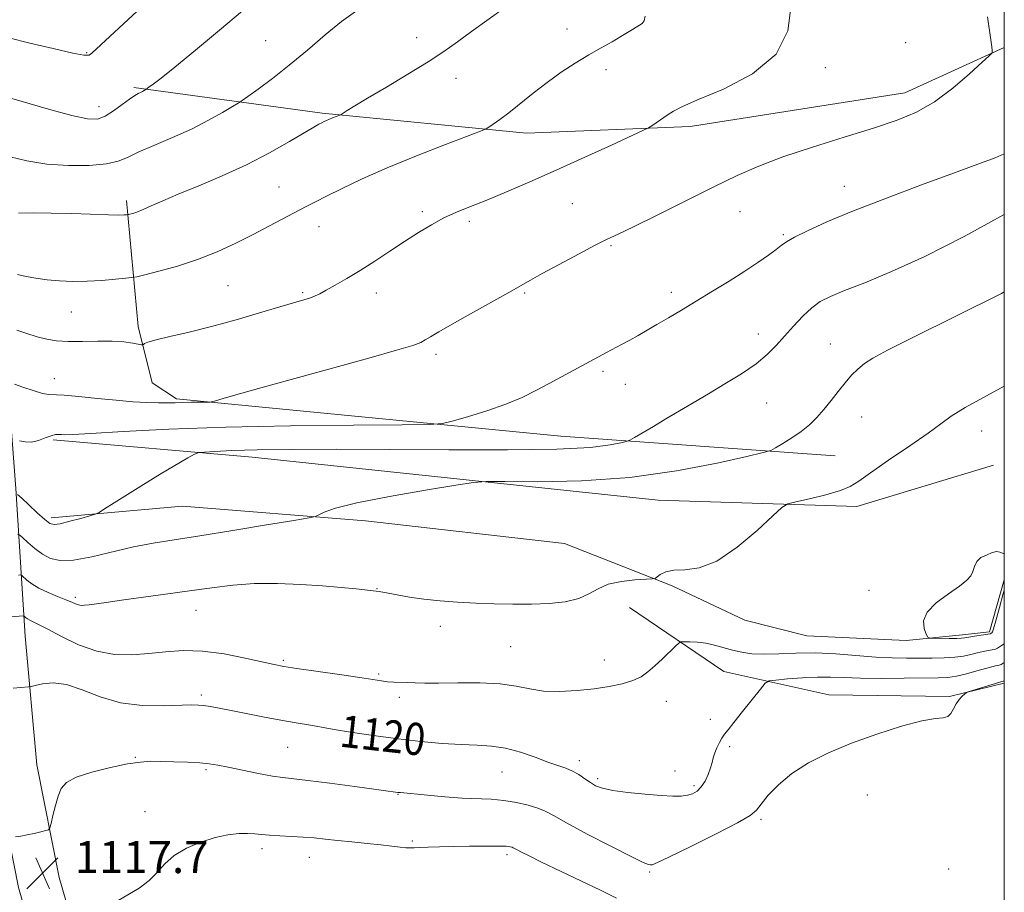
# Model space of a CAD drawing. Extents: x 2182300 to 2185200, y 282300 to 285200.
# Drawn here: x 2184755 to 2185000, y 284204 to 284422 of the extents above; entities that cross this region are included whole.
import ezdxf
from ezdxf.enums import TextEntityAlignment as Align

# ---------------------------------------------------------------- set-up
doc = ezdxf.new("R2010")
doc.units = 0
doc.header["$MEASUREMENT"] = 0
for name, color, linetype, lineweight in [('BREAKLINE DTM HARD', 7, 'Continuous', 0), ('CONTOUR INDEX', 41, 'Continuous', 13), ('CONTOUR INDEX LABEL', 244, 'Continuous', 0), ('CONTOUR INTERMEDIATE', 44, 'Continuous', 0), ('GRID LINE', 7, 'Continuous', 0), ('SPOT ELEVATION', 7, 'Continuous', 0), ('SPOT ELEVATION DTM', 2, 'Continuous', 13)]:
    doc.layers.add(name, color=color, linetype=linetype, lineweight=lineweight)
doc.styles.add('Style-WORKING', font='WORKING.shx')

# ---------------------------------------------------------------- blocks, each defined once
blk = doc.blocks.new('SPOT')
at = {"layer": 'SPOT ELEVATION'}
for p, q in [((-3.910000000149012, -3.909999999974389), (3.819999999832362, 3.809999999997672)), ((-1.650000000372529, 3.770000000018626), (1.71999999973923, -3.929999999993015))]:
    blk.add_line(p, q, dxfattribs=at)

msp = doc.modelspace()

# ---------------------------------------------------------------- linework, layer by layer
at = {"layer": 'BREAKLINE DTM HARD'}
for points in [[(2184736.79, 284542.92, 1158.57), (2184730.72, 284513.55, 1156.16), (2184732.4, 284472.22, 1149.88), (2184734.12, 284420.51, 1144.26), (2184738.52, 284370.84, 1137.71), (2184743.67, 284304.17, 1128.22), (2184745.95, 284267.34, 1121), (2184748.92, 284234.59, 1118.46), (2184754.67, 284205.57, 1117.66), (2184762.5, 284178.56, 1118.59), (2184786.68, 284120.36, 1121.27), (2184805.91, 284081.93, 1122.8), (2184845.59, 284007.92, 1124.41), (2184851.47, 283991.33, 1124.74)], [(2184746.97, 284540.82, 1158.57), (2184741.16, 284512.7, 1156.16), (2184742.79, 284472.6, 1149.88), (2184744.5, 284421.14, 1144.26), (2184748.88, 284371.7, 1137.71), (2184754.05, 284304.89, 1128.22), (2184756.32, 284268.13, 1121), (2184759.23, 284236.07, 1118.46), (2184764.78, 284208.03, 1117.66), (2184772.33, 284182.01, 1118.59), (2184796.14, 284124.69, 1121.27), (2184815.14, 284086.72, 1122.8), (2184855.13, 284012.14, 1124.41), (2184861.27, 283994.8, 1124.74)], [(2184783.4, 284404.71, 1142.26), (2184830.24, 284398.37, 1138.25), (2184881.09, 284393.39, 1135.44), (2184921.85, 284395.03, 1133.5), (2184975.28, 284403.44, 1132.7), (2185000, 284414.707, 1131.903)], [(2184781.6, 284376.62, 1138.45), (2184784.5, 284345.22, 1134.44), (2184787.95, 284331.21, 1133.1), (2184793.99, 284327.24, 1132.3), (2184889.66, 284317.91, 1128.95), (2184957.89, 284313.06, 1125.08)], [(2184763.32, 284316.99, 1129.69), (2184812.82, 284312.67, 1127.35), (2184913.84, 284302.04, 1124.94), (2184963.33, 284300.4, 1123.47), (2184997.35, 284310.68, 1123.14)], [(2184762.79, 284297.6, 1128.42), (2184795.53, 284300.51, 1127.22), (2184841.01, 284296.83, 1125.54), (2184890.53, 284291.18, 1125.34), (2184917.34, 284280.68, 1123.74), (2184935.46, 284272.12, 1123.41), (2184950.86, 284268.22, 1123.2), (2184975.6, 284267.06, 1123.74), (2184989.63, 284268.5, 1124.41), (2184996.31, 284269.22, 1124.27), (2185000, 284282.204, 1124.165)], [(2184906.69, 284275.25, 1123.07), (2184930.2, 284259.38, 1121.07), (2184956.32, 284253.55, 1118.46), (2184986.4, 284253.1, 1118.12), (2185000, 284256.447, 1117.732)]]:
    msp.add_polyline3d(points, dxfattribs=at)
at = {"layer": 'CONTOUR INDEX', "flags": 128}
for points, elevation in [([(2184752.586, 284387.461), (2184756.728, 284386.477), (2184761.702, 284385.673), (2184767.108, 284385.299), (2184772.297, 284385.341), (2184776.559, 284385.719), (2184779.473, 284386.374), (2184781.773, 284387.333), (2184784.483, 284388.64), (2184788.347, 284390.3150000001), (2184792.982, 284392.274), (2184797.726, 284394.406), (2184801.988, 284396.573), (2184805.465, 284398.529), (2184807.925, 284400), (2184809.316, 284400.851), (2184810.311, 284401.507), (2184811.763, 284402.528), (2184814.326, 284404.362), (2184817.871, 284406.991), (2184822.066, 284410.284), (2184826.577, 284414.048), (2184831.038, 284417.839), (2184835.079, 284421.152), (2184838.512, 284423.67)], 1140), ([(2184754.902, 284316.7940000001), (2184756.313, 284316.494), (2184757.957, 284316.4680000001), (2184759.686, 284316.861), (2184761.35, 284317.478), (2184762.797, 284318.032), (2184763.917, 284318.309), (2184764.762, 284318.362), (2184765.425, 284318.3150000001), (2184766.199, 284318.282), (2184768.187, 284318.349), (2184772.692, 284318.597), (2184780.716, 284319.0650000001), (2184792.071, 284319.637), (2184806.266, 284320.154), (2184822.411, 284320.496), (2184838.015, 284320.683), (2184850.185, 284320.774), (2184856.972, 284320.8480000001), (2184860.2, 284321.084), (2184862.634, 284321.683), (2184866.418, 284322.7830000001), (2184871.191, 284324.255), (2184875.968, 284325.904), (2184879.998, 284327.577), (2184883.451, 284329.276), (2184886.73, 284331.0440000001), (2184900.984, 284338.752), (2184904.714, 284340.741), (2184906.801, 284341.873), (2184908.896, 284343.036), (2184911.098, 284344.29), (2184913.557, 284345.7180000001), (2184916.398, 284347.3920000001), (2184919.655, 284349.333), (2184923.343, 284351.547), (2184927.411, 284354.01), (2184931.559, 284356.559), (2184935.421, 284359), (2184938.689, 284361.162), (2184941.285, 284362.971), (2184943.187, 284364.38), (2184944.491, 284365.404), (2184945.78, 284366.317), (2184947.755, 284367.454), (2184951.03, 284369.094), (2184955.865, 284371.2880000001), (2184962.432, 284374.025), (2184970.649, 284377.2230000001), (2184979.408, 284380.505), (2184987.348, 284383.4180000001), (2184993.406, 284385.626), (2184997.719, 284387.26), (2185000, 284388.252)], 1130), ([(2184753.345, 284255.181), (2184757.206, 284255.498), (2184757.837, 284255.615), (2184758.851, 284255.878), (2184760.679, 284256.298), (2184763.312, 284256.518), (2184766.631, 284256.091), (2184770.538, 284254.7610000001), (2184775.007, 284253.02), (2184780.033, 284251.551), (2184785.485, 284250.862), (2184790.724, 284250.769), (2184797.746, 284251.001), (2184799.456, 284250.9730000001), (2184800.804, 284250.8370000001), (2184802.409, 284250.589), (2184804.592, 284250.195), (2184807.603, 284249.613), (2184815.883, 284247.978), (2184819.971, 284247.204), (2184823.277, 284246.628), (2184827.828, 284245.894), (2184831.429, 284245.224), (2184834.248, 284244.73), (2184838.408, 284244.063), (2184843.569, 284243.303), (2184849.198, 284242.558), (2184854.807, 284241.924), (2184860.098, 284241.442), (2184864.823, 284241.137), (2184868.835, 284240.988), (2184872.406, 284240.78), (2184875.91, 284240.253), (2184879.598, 284239.242), (2184883.225, 284237.981), (2184886.418, 284236.802), (2184890.861, 284235.273), (2184892.522, 284234.564), (2184894.104, 284233.655), (2184895.611, 284232.643), (2184896.997, 284231.6850000001), (2184898.311, 284230.906), (2184899.991, 284230.277), (2184902.566, 284229.733), (2184906.333, 284229.228), (2184910.641, 284228.792), (2184914.603, 284228.477), (2184917.54, 284228.322), (2184919.597, 284228.341), (2184921.127, 284228.534), (2184922.427, 284228.922), (2184923.578, 284229.584), (2184924.604, 284230.619), (2184925.519, 284232.064), (2184926.292, 284233.719), (2184926.882, 284235.3210000001), (2184927.277, 284236.6800000001), (2184927.588, 284237.879), (2184927.954, 284239.07), (2184928.477, 284240.356), (2184929.105, 284241.638), (2184929.745, 284242.7660000001), (2184930.376, 284243.698), (2184931.252, 284244.817), (2184932.699, 284246.612), (2184934.879, 284249.349), (2184939.316, 284254.969), (2184940.521, 284256.399), (2184941.523, 284256.981), (2184943.181, 284257.211), (2184946.089, 284257.4840000001), (2184949.776, 284257.776), (2184953.506, 284257.958), (2184956.787, 284257.941), (2184960.103, 284257.807), (2184964.184, 284257.675), (2184969.455, 284257.6360000001), (2184975.119, 284257.666), (2184983.538, 284257.748), (2184985.963, 284257.867), (2184988.121, 284258.187), (2184990.584, 284258.777), (2184993.129, 284259.4890000001), (2184995.333, 284260.124), (2184996.874, 284260.528), (2184997.833, 284260.737), (2184998.391, 284260.835), (2184998.75, 284260.916), (2184999.192, 284261.1140000001), (2185000, 284261.5650000001)], 1120)]:
    msp.add_lwpolyline(points, dxfattribs=dict(at, elevation=elevation))
at = {"layer": 'CONTOUR INTERMEDIATE', "flags": 128}
for points, elevation in [([(2184752.242, 284417.127), (2184757.532, 284415.814), (2184763.344, 284414.416), (2184768.19, 284413.313), (2184770.985, 284412.798), (2184772.252, 284412.8320000001), (2184772.92, 284413.286), (2184785.328, 284424.724)], 1144), ([(2184754.298, 284344.362), (2184756.762, 284343.514), (2184759.341, 284342.695), (2184761.734, 284342.066), (2184764.183, 284341.6580000001), (2184767.063, 284341.471), (2184770.601, 284341.4790000001), (2184774.427, 284341.558), (2184778.016, 284341.5600000001), (2184780.936, 284341.38), (2184783.111, 284341.097), (2184785.318, 284340.688), (2184785.633, 284340.672), (2184785.769, 284340.77), (2184786.037, 284340.98), (2184786.91, 284341.344), (2184788.904, 284341.915), (2184792.384, 284342.741), (2184797.123, 284343.845), (2184802.743, 284345.246), (2184808.816, 284346.9130000001), (2184814.7, 284348.622), (2184819.7, 284350.1040000001), (2184825.71, 284351.863), (2184827.31, 284352.371), (2184828.492, 284352.834), (2184829.657, 284353.412), (2184831.213, 284354.268), (2184833.47, 284355.531), (2184836.355, 284357.193), (2184839.704, 284359.213), (2184843.343, 284361.527), (2184847.089, 284363.981), (2184850.752, 284366.396), (2184854.188, 284368.617), (2184857.432, 284370.59), (2184860.565, 284372.279), (2184863.708, 284373.703), (2184867.146, 284375.0820000001), (2184871.205, 284376.686), (2184876.142, 284378.735), (2184881.939, 284381.238), (2184888.509, 284384.155), (2184895.593, 284387.3640000001), (2184902.25, 284390.4130000001), (2184910.201, 284394.0870000001), (2184911.472, 284394.725), (2184912.272, 284395.233), (2184916.359, 284398.0110000001), (2184917.671, 284398.8700000001), (2184919.741, 284399.934), (2184923.691, 284401.6420000001), (2184930.096, 284404.3590000001), (2184937.328, 284408.152), (2184943.211, 284413.0170000001), (2184946.163, 284418.8590000001), (2184946.987, 284425.228)], 1134), ([(2184754.688, 284373.491), (2184758.331, 284373.499), (2184762.827, 284373.461), (2184767.951, 284373.335), (2184777.099, 284373.041), (2184779.673, 284372.998), (2184780.991, 284373.019), (2184781.561, 284373.0600000001), (2184781.836, 284373.09), (2184782.06, 284373.1310000001), (2184782.424, 284373.2180000001), (2184783.099, 284373.395), (2184784.164, 284373.738), (2184785.677, 284374.331), (2184787.731, 284375.25), (2184790.564, 284376.5330000001), (2184794.453, 284378.208), (2184799.533, 284380.291), (2184805.381, 284382.741), (2184811.435, 284385.5060000001), (2184817.158, 284388.4730000001), (2184822.109, 284391.285), (2184828.197, 284394.893), (2184829.442, 284395.596), (2184830.135, 284395.959), (2184830.722, 284396.253), (2184831.339, 284396.548), (2184832.042, 284396.8590000001), (2184832.852, 284397.191), (2184834.645, 284397.889), (2184834.955, 284398.054), (2184836.48, 284399.021), (2184838.374, 284400.187), (2184841.568, 284402.0980000001), (2184846.236, 284404.851), (2184851.59, 284408.039), (2184856.605, 284411.129), (2184860.551, 284413.746), (2184863.898, 284416.138), (2184867.413, 284418.713), (2184876.179, 284425.008)], 1138), ([(2184747.249, 284403.704), (2184755.64, 284401.221), (2184762.117, 284399.349), (2184767.958, 284397.7660000001), (2184771.871, 284396.932), (2184774.329, 284396.896), (2184776.252, 284397.597), (2184778.347, 284398.917), (2184780.483, 284400.487), (2184782.322, 284401.877), (2184783.613, 284402.762), (2184784.458, 284403.243), (2184785.048, 284403.525), (2184785.538, 284403.774), (2184786.399, 284404.279), (2184787.145, 284404.801), (2184788.172, 284405.545), (2184790.166, 284407.073), (2184793.623, 284409.834), (2184798.767, 284414.05), (2184804.742, 284419.0330000001), (2184810.42, 284423.8700000001)], 1142), ([(2184753.671, 284330.895), (2184755.796, 284330.1360000001), (2184758.348, 284329.271), (2184760.635, 284328.596), (2184762.226, 284328.3150000001), (2184766.035, 284328.159), (2184769.728, 284327.825), (2184774.31, 284327.341), (2184779.003, 284326.862), (2184783.159, 284326.512), (2184786.655, 284326.3), (2184789.499, 284326.205), (2184791.751, 284326.201), (2184793.676, 284326.252), (2184795.591, 284326.316), (2184797.697, 284326.36), (2184801.32, 284326.3970000001), (2184802.314, 284326.437), (2184803.496, 284326.686), (2184805.879, 284327.357), (2184810.254, 284328.608), (2184816.523, 284330.384), (2184824.365, 284332.573), (2184841.902, 284337.393), (2184848.778, 284339.314), (2184852.832, 284340.528), (2184854.813, 284341.265), (2184855.925, 284341.878), (2184857.238, 284342.695), (2184859.312, 284343.945), (2184862.574, 284345.835), (2184867.191, 284348.433), (2184876.723, 284353.741), (2184882.13, 284356.797), (2184885.034, 284358.414), (2184889.238, 284360.709), (2184894.007, 284363.271), (2184898.225, 284365.483), (2184901.196, 284366.958), (2184903.901, 284368.232), (2184907.737, 284370.069), (2184913.647, 284372.9890000001), (2184920.743, 284376.528), (2184927.68, 284379.975), (2184933.512, 284382.798), (2184938.903, 284385.173), (2184944.915, 284387.454), (2184952.246, 284389.898), (2184960.129, 284392.371), (2184967.433, 284394.6410000001), (2184973.327, 284396.5980000001), (2184978.175, 284398.6140000001), (2184982.642, 284401.182), (2184987.176, 284404.568), (2184991.352, 284408.143), (2184994.529, 284411.049), (2184996.262, 284412.6680000001), (2184996.899, 284413.326), (2184996.988, 284413.588), (2184996.972, 284413.9790000001), (2184996.883, 284414.867), (2184996.653, 284416.58), (2184995.79, 284422.358)], 1132), ([(2184754.472, 284358.175), (2184756.57, 284357.684), (2184759.013, 284357.231), (2184761.783, 284356.858), (2184764.855, 284356.601), (2184768.196, 284356.483), (2184771.767, 284356.524), (2184775.455, 284356.722), (2184778.83, 284356.994), (2184781.389, 284357.2390000001), (2184782.885, 284357.402), (2184784.103, 284357.625), (2184786.089, 284358.099), (2184789.595, 284358.978), (2184794.217, 284360.257), (2184799.255, 284361.898), (2184804.132, 284363.8430000001), (2184808.741, 284365.978), (2184813.091, 284368.172), (2184817.162, 284370.298), (2184826.292, 284375.137), (2184828.581, 284376.316), (2184831.371, 284377.728), (2184835.197, 284379.635), (2184840.208, 284382.014), (2184846.454, 284384.773), (2184853.744, 284387.755), (2184860.912, 284390.556), (2184869.681, 284393.906), (2184871.032, 284394.474), (2184871.764, 284394.901), (2184872.844, 284395.6090000001), (2184874.486, 284396.759), (2184876.713, 284398.448), (2184882.739, 284403.325), (2184886.205, 284406.009), (2184889.742, 284408.524), (2184893.234, 284410.809), (2184896.578, 284412.849), (2184899.67, 284414.63), (2184902.387, 284416.148), (2184904.606, 284417.403), (2184906.254, 284418.399), (2184907.462, 284419.171), (2184908.411, 284419.76), (2184909.24, 284420.227), (2184909.917, 284420.713), (2184910.364, 284421.379), (2184910.61, 284422.474)], 1136), ([(2184754.467, 284303.379), (2184755.503, 284302.464), (2184757.252, 284300.816), (2184759.346, 284298.865), (2184761.204, 284297.178), (2184762.453, 284296.201), (2184763.524, 284295.904), (2184765.054, 284296.137), (2184767.444, 284296.7340000001), (2184770.162, 284297.472), (2184772.443, 284298.11), (2184773.782, 284298.512), (2184774.731, 284298.95), (2184776.101, 284299.801), (2184778.517, 284301.341), (2184781.852, 284303.445), (2184785.792, 284305.8910000001), (2184789.973, 284308.4350000001), (2184796.785, 284312.5110000001), (2184798.462, 284313.472), (2184799.542, 284313.855), (2184800.95, 284313.9890000001), (2184803.524, 284314.14), (2184807.765, 284314.325), (2184814.083, 284314.5), (2184822.793, 284314.625), (2184833.817, 284314.681), (2184846.98, 284314.655), (2184861.777, 284314.5600000001), (2184876.388, 284314.52), (2184888.666, 284314.687), (2184897.002, 284315.15), (2184901.942, 284315.7560000001), (2184904.572, 284316.291), (2184905.922, 284316.626), (2184906.799, 284316.97), (2184907.955, 284317.618), (2184912.687, 284320.3810000001), (2184915.806, 284322.225), (2184922.554, 284326.2610000001), (2184926.35, 284328.513), (2184930.491, 284330.952), (2184934.602, 284333.4730000001), (2184938.212, 284335.9350000001), (2184940.997, 284338.247), (2184943.218, 284340.505), (2184945.287, 284342.85), (2184947.517, 284345.352), (2184949.837, 284347.792), (2184952.083, 284349.88), (2184954.218, 284351.439), (2184956.73, 284352.747), (2184960.239, 284354.194), (2184965.262, 284356.149), (2184971.919, 284358.8920000001), (2184980.231, 284362.682), (2184989.98, 284367.6140000001), (2185000, 284373.13)], 1128), ([(2184754.43, 284293.528), (2184754.997, 284293.308), (2184755.737, 284292.654), (2184757.017, 284291.466), (2184758.728, 284289.993), (2184760.64, 284288.572), (2184762.642, 284287.5060000001), (2184765.078, 284286.964), (2184768.408, 284287.08), (2184772.907, 284287.901), (2184783.332, 284290.355), (2184788.205, 284291.3150000001), (2184793.394, 284292.157), (2184799.836, 284293.1470000001), (2184807.994, 284294.449), (2184816.428, 284295.829), (2184823.222, 284296.953), (2184827.009, 284297.594), (2184828.621, 284297.954), (2184829.439, 284298.341), (2184830.768, 284299.01), (2184833.61, 284300.009), (2184838.891, 284301.329), (2184846.975, 284302.9130000001), (2184855.985, 284304.49), (2184863.481, 284305.7390000001), (2184867.887, 284306.423), (2184871.067, 284306.656), (2184875.748, 284306.635), (2184883.943, 284306.584), (2184894.814, 284306.8100000001), (2184906.812, 284307.645), (2184918.456, 284309.263), (2184928.549, 284311.2120000001), (2184935.966, 284312.883), (2184940.032, 284313.849), (2184941.874, 284314.405), (2184943.07, 284315.027), (2184944.863, 284316.0820000001), (2184947.149, 284317.505), (2184949.487, 284319.119), (2184951.536, 284320.7940000001), (2184953.353, 284322.576), (2184955.097, 284324.557), (2184956.885, 284326.776), (2184958.676, 284329.072), (2184960.39, 284331.228), (2184961.98, 284333.08), (2184963.542, 284334.654), (2184965.204, 284336.026), (2184967.298, 284337.379), (2184970.974, 284339.3420000001), (2184977.584, 284342.649), (2184987.762, 284347.688), (2184999.27, 284353.458), (2185000, 284353.839)], 1126), ([(2184754.658, 284283.3540000001), (2184755.186, 284283.369), (2184755.526, 284283.237), (2184756.77, 284282.1200000001), (2184758.024, 284281.152), (2184759.788, 284280.073), (2184762.038, 284279.001), (2184764.421, 284278.0170000001), (2184766.501, 284277.191), (2184767.956, 284276.576), (2184768.91, 284276.1580000001), (2184769.602, 284275.907), (2184770.26, 284275.799), (2184771.077, 284275.816), (2184772.239, 284275.949), (2184776.527, 284276.558), (2184780.286, 284277.081), (2184791.28, 284278.566), (2184797.254, 284279.406), (2184802.77, 284280.21), (2184808.022, 284280.865), (2184813.39, 284281.246), (2184819.115, 284281.274), (2184824.905, 284281.036), (2184830.331, 284280.661), (2184835.012, 284280.265), (2184838.755, 284279.907), (2184843.662, 284279.38), (2184844.457, 284279.252), (2184848.948, 284278.393), (2184851.976, 284277.872), (2184855.583, 284277.366), (2184859.606, 284276.9570000001), (2184863.931, 284276.639), (2184868.456, 284276.39), (2184873.081, 284276.194), (2184877.724, 284276.08), (2184882.308, 284276.088), (2184886.724, 284276.265), (2184890.738, 284276.697), (2184894.086, 284277.4790000001), (2184896.649, 284278.638), (2184898.9, 284279.931), (2184901.457, 284281.051), (2184904.706, 284281.7610000001), (2184908.092, 284282.126), (2184912.368, 284282.374), (2184913.081, 284282.527), (2184913.583, 284282.873), (2184914.403, 284283.476), (2184915.747, 284284.126), (2184917.739, 284284.546), (2184920.487, 284284.649), (2184924.038, 284285.117), (2184928.427, 284286.822), (2184933.517, 284290.2660000001), (2184938.507, 284294.475), (2184942.426, 284298.102), (2184944.679, 284300.157), (2184946.166, 284301.061), (2184948.162, 284301.5870000001), (2184951.544, 284302.353), (2184955.6, 284303.34), (2184959.219, 284304.373), (2184961.675, 284305.3810000001), (2184963.771, 284306.7120000001), (2184966.697, 284308.819), (2184971.223, 284311.947), (2184976.45, 284315.51), (2184981.065, 284318.714), (2184984.203, 284321.018), (2184986.811, 284322.8920000001), (2184990.285, 284325.061), (2184995.562, 284328.0170000001), (2185000, 284330.393)], 1124), ([(2185000, 284288.623), (2184998.916, 284289.029), (2184998.178, 284289.177), (2184996.997, 284288.992), (2184995.569, 284288.296), (2184994.151, 284287.762), (2184993.142, 284286.744), (2184992.59, 284285.497), (2184992.206, 284284.254), (2184991.69, 284283.165), (2184990.698, 284282.0440000001), (2184988.875, 284280.621), (2184986.084, 284278.711), (2184983.065, 284276.466), (2184980.778, 284274.125), (2184979.911, 284271.917), (2184980.066, 284270.036), (2184980.578, 284268.6680000001), (2184980.958, 284267.929), (2184981.441, 284267.652), (2184982.44, 284267.5980000001), (2184986.308, 284267.5550000001), (2184988.165, 284267.561), (2184989.363, 284267.607), (2184990.202, 284267.7070000001), (2184991.158, 284267.871), (2184992.558, 284268.0980000001), (2184996.455, 284268.702), (2184996.545, 284268.737), (2184996.754, 284268.871), (2184996.89, 284268.977), (2184997.051, 284269.203), (2184997.345, 284270.002), (2184997.901, 284271.922), (2184998.783, 284275.238), (2184999.698, 284278.7930000001), (2185000, 284279.5820000001)], 1124), ([(2184747.123, 284272.5550000001), (2184755.942, 284273.21), (2184756.055, 284273.166), (2184756.47, 284272.7930000001), (2184756.888, 284272.471), (2184757.476, 284272.111), (2184759.695, 284271.0430000001), (2184761.991, 284269.86), (2184765.418, 284268.034), (2184769.635, 284266.01), (2184774.158, 284264.377), (2184778.591, 284263.577), (2184782.888, 284263.474), (2184787.087, 284263.787), (2184791.265, 284264.236), (2184795.644, 284264.54), (2184800.483, 284264.422), (2184805.859, 284263.7120000001), (2184811.117, 284262.678), (2184818.291, 284261.052), (2184820.691, 284260.6), (2184823.938, 284260.1040000001), (2184834.606, 284258.581), (2184839.654, 284257.8420000001), (2184845.013, 284256.9840000001), (2184846.499, 284256.795), (2184848.074, 284256.6960000001), (2184851.57, 284256.588), (2184853.424, 284256.51), (2184855.797, 284256.441), (2184859.235, 284256.433), (2184864.031, 284256.498), (2184869.457, 284256.499), (2184874.53, 284256.259), (2184878.548, 284255.683), (2184881.925, 284254.987), (2184885.357, 284254.4680000001), (2184889.352, 284254.353), (2184893.676, 284254.584), (2184897.907, 284255.032), (2184901.687, 284255.595), (2184904.913, 284256.27), (2184907.544, 284257.077), (2184909.598, 284258.047), (2184911.324, 284259.241), (2184913.028, 284260.725), (2184914.909, 284262.496), (2184918.157, 284265.664), (2184918.978, 284266.4350000001), (2184919.545, 284266.721), (2184920.343, 284266.7660000001), (2184921.738, 284266.76), (2184923.615, 284266.6680000001), (2184925.74, 284266.4), (2184927.919, 284265.903), (2184932.351, 284264.635), (2184934.656, 284264.1140000001), (2184937.214, 284263.77), (2184940.236, 284263.651), (2184943.887, 284263.764), (2184948.136, 284263.943), (2184952.906, 284263.9790000001), (2184958.062, 284263.73), (2184968.029, 284262.9460000001), (2184972.116, 284262.75), (2184975.654, 284262.694), (2184982.053, 284262.689), (2184985.021, 284262.727), (2184987.648, 284262.8810000001), (2184989.827, 284263.194), (2184991.647, 284263.599), (2184993.246, 284263.998), (2184994.716, 284264.313), (2184995.979, 284264.539), (2184997.458, 284264.7830000001), (2184997.824, 284264.9080000001), (2184998.282, 284265.157), (2184999.04, 284265.608), (2185000, 284266.251)], 1122), ([(2184753.912, 284218.149), (2184755.245, 284218.366), (2184756.847, 284218.6630000001), (2184758.581, 284219.034), (2184760.205, 284219.41), (2184761.452, 284219.711), (2184762.148, 284219.9350000001), (2184762.494, 284220.399), (2184762.788, 284221.501), (2184763.262, 284223.481), (2184763.884, 284225.944), (2184764.558, 284228.333), (2184765.305, 284230.226), (2184766.603, 284231.7120000001), (2184769.048, 284233.014), (2184772.963, 284234.29), (2184777.576, 284235.445), (2184781.845, 284236.32), (2184785.02, 284236.806), (2184787.54, 284236.982), (2184790.138, 284236.971), (2184793.329, 284236.8810000001), (2184796.749, 284236.742), (2184799.815, 284236.5650000001), (2184802.159, 284236.345), (2184804.278, 284236.018), (2184806.885, 284235.505), (2184810.437, 284234.774), (2184814.373, 284233.977), (2184817.877, 284233.316), (2184820.466, 284232.9190000001), (2184826.649, 284232.211), (2184832.151, 284231.5160000001), (2184838.361, 284230.697), (2184849.1, 284229.241), (2184849.708, 284229.172), (2184856.47, 284228.519), (2184860.776, 284228.143), (2184865.131, 284227.8370000001), (2184872.315, 284227.524), (2184875.485, 284227.2560000001), (2184878.621, 284226.752), (2184881.531, 284226.079), (2184883.928, 284225.345), (2184885.745, 284224.579), (2184887.788, 284223.472), (2184891.084, 284221.6360000001), (2184896.225, 284218.88), (2184902.085, 284215.819), (2184907.106, 284213.265), (2184910.116, 284211.826), (2184911.491, 284211.273), (2184911.991, 284211.171), (2184912.411, 284211.231), (2184913.668, 284211.757), (2184916.712, 284213.197), (2184922.031, 284215.784), (2184928.271, 284218.888), (2184933.618, 284221.66), (2184936.752, 284223.507), (2184938.332, 284224.846), (2184939.511, 284226.347), (2184941.255, 284228.5110000001), (2184943.783, 284231.1630000001), (2184947.125, 284233.9570000001), (2184951.299, 284236.6140000001), (2184956.273, 284239.1140000001), (2184962.006, 284241.503), (2184968.313, 284243.775), (2184974.444, 284245.71), (2184979.511, 284247.035), (2184982.866, 284247.607), (2184984.825, 284247.798), (2184985.947, 284248.113), (2184986.721, 284248.923), (2184987.361, 284250.079), (2184988.013, 284251.3), (2184988.773, 284252.349), (2184989.532, 284253.162), (2184990.135, 284253.7170000001), (2184990.522, 284254.028), (2184991.032, 284254.258), (2184992.102, 284254.601), (2185000, 284257.032)], 1118), ([(2184779.523, 284202.313), (2184784.679, 284205.4180000001), (2184787.204, 284207.268), (2184789.225, 284209.329), (2184791.114, 284211.472), (2184793.41, 284213.535), (2184796.485, 284215.369), (2184800.039, 284216.883), (2184803.602, 284217.997), (2184806.783, 284218.665), (2184809.491, 284218.9680000001), (2184811.712, 284219.0160000001), (2184813.5, 284218.914), (2184815.185, 284218.737), (2184817.165, 284218.554), (2184819.716, 284218.415), (2184822.622, 284218.29), (2184825.546, 284218.132), (2184828.262, 284217.902), (2184830.987, 284217.608), (2184834.052, 284217.265), (2184837.648, 284216.893), (2184841.418, 284216.514), (2184844.868, 284216.152), (2184847.606, 284215.831), (2184849.647, 284215.581), (2184851.107, 284215.431), (2184852.155, 284215.399), (2184853.159, 284215.451), (2184854.54, 284215.541), (2184856.635, 284215.63), (2184859.46, 284215.711), (2184862.948, 284215.784), (2184866.934, 284215.846), (2184870.853, 284215.8810000001), (2184874.043, 284215.873), (2184876.023, 284215.8100000001), (2184877.032, 284215.709), (2184877.493, 284215.5930000001), (2184877.787, 284215.4680000001), (2184878.749, 284214.941), (2184879.829, 284214.372), (2184881.739, 284213.412), (2184884.872, 284211.8920000001), (2184894.591, 284207.258), (2184899.513, 284204.868), (2184903.459, 284202.888)], 1116)]:
    msp.add_lwpolyline(points, dxfattribs=dict(at, elevation=elevation))
at = {"layer": 'GRID LINE', "flags": 128}
msp.add_lwpolyline([(2182500, 282500), (2185000, 282500), (2185000, 285000), (2182500, 285000), (2182500, 282500)], dxfattribs=at)
at = {"layer": 'SPOT ELEVATION DTM'}
for p in [(2184853.79, 284417.13, 1138.7), (2184891.15, 284419.27, 1136.56), (2184816.19, 284416.41, 1141.09), (2184975.42, 284415.87, 1132.69), (2184771.61, 284413.45, 1144.13), (2184900.89, 284409.15, 1135.62), (2184955.47, 284409.67, 1133.63), (2184863.52, 284407.02, 1137.3), (2184774.68, 284399.95, 1142.6), (2184819.48, 284379.96, 1136.88), (2184960.19, 284380.16, 1130.7), (2184892.54, 284375.84, 1132.86), (2184855.19, 284373.87, 1134.32), (2184934.25, 284373.79, 1131.2), (2184866.88, 284371.46, 1133.63), (2184829.49, 284370.1, 1135.29), (2184945.03, 284368.11, 1130.19), (2184902.15, 284365.38, 1131.85), (2184806.83, 284355.4, 1135.03), (2184825.37, 284353.63, 1134.2), (2184843.73, 284353.54, 1133.41), (2184880.65, 284353.6, 1131.84), (2184917.18, 284353.78, 1130.46), (2184767.8, 284348.86, 1135.11), (2184938.81, 284343.33, 1128.65), (2184956.71, 284340.91, 1126.74), (2184858.58, 284338.3, 1131.62), (2184900.13, 284334.09, 1129.7), (2184763.6, 284332.24, 1132.72), (2184905.69, 284330.82, 1129.21), (2184940.89, 284326.18, 1127.08), (2184964.49, 284322.73, 1125.27), (2184994.38, 284319.22, 1123.32), (2184843.9, 284279.93, 1124.05), (2184768.85, 284277.81, 1124.33), (2184966.3, 284279.59, 1123.57), (2184798.84, 284274.54, 1123.25), (2184859.69, 284270.56, 1123.48), (2184877.13, 284265.55, 1123.1), (2184820.61, 284262.1, 1122.23), (2184900.51, 284262.23, 1122.64), (2184844.35, 284258.74, 1122.22), (2184800.15, 284253.51, 1120.35), (2184849.43, 284252.89, 1121.6), (2184915.86, 284251.88, 1121.41), (2184926.86, 284247.43, 1120.51), (2184931.69, 284240.66, 1119.69), (2184821.67, 284240.42, 1119.06), (2184783.75, 284237.97, 1118.1), (2184894.24, 284237.14, 1120.45), (2184801.33, 284234.88, 1117.76), (2184874.98, 284234.35, 1119.14), (2184918.04, 284234.54, 1120.74), (2184898.78, 284232.65, 1120.32), (2184922.75, 284230.92, 1120.31), (2184849.13, 284228.76, 1117.93), (2184965.95, 284228.61, 1117.5), (2184786.17, 284224.44, 1116.74), (2184939.49, 284222.52, 1117.72), (2184852.7, 284217.15, 1116.25), (2184815.31, 284215.23, 1115.55), (2184876.27, 284213.74, 1115.62), (2184777.52, 284213.02, 1116.9), (2184827.05, 284213.04, 1115.28), (2184911.73, 284209.44, 1117.8), (2184986.15, 284210.13, 1117.25)]:
    msp.add_point(p, dxfattribs=at)

# ---------------------------------------------------------------- block references
at = {"layer": 'SPOT ELEVATION'}
msp.add_blockref('SPOT', (2184760.658, 284209.141, 1117.718), dxfattribs=at)

# ---------------------------------------------------------------- texts
at = {"layer": 'CONTOUR INDEX LABEL', "style": 'Style-WORKING', "width": 0.8749999999999999}
msp.add_text('1120', height=8.000000000000002, rotation=353.5999999542093, dxfattribs=at).set_placement((2184834.819, 284244.638, 1120), align=Align.MIDDLE_LEFT)
at = {"layer": 'SPOT ELEVATION', "style": 'Style-WORKING'}
msp.add_text('1117.7', height=8.000000000000002, dxfattribs=at).set_placement((2184768.658, 284209.141, 1117.718))

doc.saveas('drawing.dxf')
